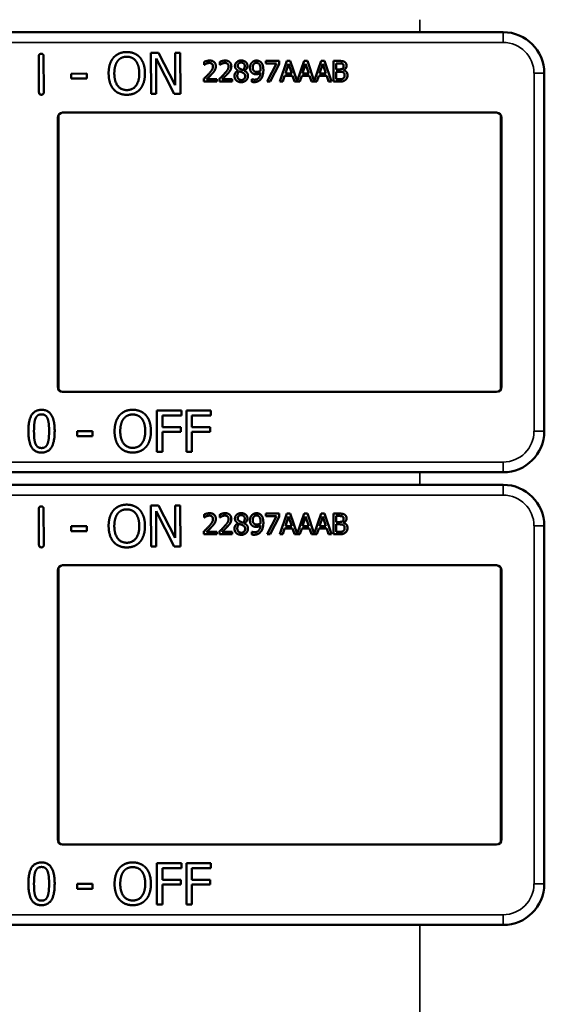
# Model space of a CAD drawing. Units: inches. Extents: x 1 to 168, y 1 to 130.
# Drawn here: x 61 to 62, y 71 to 74 of the extents above; entities that cross this region are included whole.
import ezdxf

# ---------------------------------------------------------------- set-up
doc = ezdxf.new("R2010")
doc.units = ezdxf.units.IN
doc.header["$LTSCALE"] = 7.692308
doc.header["$MEASUREMENT"] = 0
doc.layers.add('Visible (ANSI)', color=7, linetype='Continuous', lineweight=50)
doc.layers.add('Visible Narrow (ANSI)', color=7, linetype='Continuous', lineweight=35)

msp = doc.modelspace()

# ---------------------------------------------------------------- linework, layer by layer
at = {"layer": 'Visible (ANSI)'}
for p, q in [((62.2983, 74.3482), (59.1033, 74.3482)), ((61.2268, 74.2854), (61.2504, 74.2855)), ((61.2273, 74.1604), (61.2268, 74.2854)), ((61.2504, 74.2855), (61.3011, 74.1867)), ((61.3011, 74.1867), (61.3008, 74.2857)), ((61.3008, 74.2857), (61.3163, 74.2857)), ((61.3163, 74.2857), (61.3167, 74.1607)), ((60.8865, 74.1652), (60.8861, 74.275)), ((60.9005, 74.2751), (60.9009, 74.1653)), ((61.2981, 74.1606), (61.2424, 74.2682)), ((61.2424, 74.2682), (61.2428, 74.1605)), ((61.3893, 74.249), (61.3893, 74.258)), ((61.3898, 74.249), (61.3893, 74.249)), ((61.4366, 74.249), (61.4366, 74.258)), ((61.4371, 74.249), (61.4366, 74.249)), ((61.5767, 74.2605), (61.6167, 74.2605)), ((61.5767, 74.2531), (61.5767, 74.2605)), ((61.6092, 74.2531), (61.5767, 74.2531)), ((61.5804, 74.1975), (61.6092, 74.2531)), ((61.6167, 74.251), (61.5894, 74.1975)), ((61.6167, 74.2605), (61.6167, 74.251)), ((61.6194, 74.1975), (61.6406, 74.2605)), ((61.6456, 74.2519), (61.6359, 74.2222)), ((61.6406, 74.2605), (61.6509, 74.2605)), ((61.6553, 74.2222), (61.6456, 74.2519)), ((61.6509, 74.2605), (61.6718, 74.1987)), ((61.6718, 74.1987), (61.6926, 74.2605)), ((61.6975, 74.2519), (61.6878, 74.2222)), ((61.6926, 74.2605), (61.7029, 74.2605)), ((61.7073, 74.2222), (61.6975, 74.2519)), ((61.7029, 74.2605), (61.7237, 74.1987)), ((61.7237, 74.1987), (61.7446, 74.2605)), ((61.7495, 74.2519), (61.7398, 74.2222)), ((61.7446, 74.2605), (61.7549, 74.2605)), ((61.7593, 74.2222), (61.7495, 74.2519)), ((61.7549, 74.2605), (61.7761, 74.1975)), ((61.7821, 74.2605), (61.7988, 74.2605)), ((61.7821, 74.1975), (61.7821, 74.2605)), ((61.7985, 74.2533), (61.7905, 74.2533)), ((61.7905, 74.2533), (61.7905, 74.2349)), ((60.9842, 74.2218), (61.0315, 74.222)), ((60.9843, 74.2067), (60.9842, 74.2218)), ((61.0315, 74.222), (61.0316, 74.2068)), ((61.4917, 74.2311), (61.4917, 74.2314)), ((61.5109, 74.231), (61.5109, 74.2307)), ((61.6359, 74.2222), (61.6553, 74.2222)), ((61.6878, 74.2222), (61.7073, 74.2222)), ((61.7398, 74.2222), (61.7593, 74.2222)), ((61.7905, 74.2349), (61.8, 74.2349)), ((61.8, 74.2279), (61.7905, 74.2279)), ((61.7905, 74.2279), (61.7905, 74.2046)), ((61.813, 74.2328), (61.813, 74.2325)), ((62.4233, 74.1032), (62.4233, 74.2232)), ((61.0316, 74.2068), (60.9843, 74.2067)), ((61.388, 74.1975), (61.388, 74.2064)), ((61.4269, 74.1975), (61.388, 74.1975)), ((61.3959, 74.2048), (61.4269, 74.2048)), ((61.4269, 74.2048), (61.4269, 74.1975)), ((61.4353, 74.1975), (61.4353, 74.2064)), ((61.4741, 74.1975), (61.4353, 74.1975)), ((61.4432, 74.2048), (61.4741, 74.2048)), ((61.4741, 74.2048), (61.4741, 74.1975)), ((61.5336, 74.2052), (61.534, 74.2052)), ((61.5336, 74.1971), (61.5336, 74.2052)), ((61.5894, 74.1975), (61.5804, 74.1975)), ((61.6279, 74.1975), (61.6194, 74.1975)), ((61.6336, 74.2151), (61.6279, 74.1975)), ((61.6576, 74.2151), (61.6336, 74.2151)), ((61.6633, 74.1975), (61.6576, 74.2151)), ((61.6798, 74.1975), (61.6633, 74.1975)), ((61.6855, 74.2151), (61.6798, 74.1975)), ((61.7096, 74.2151), (61.6855, 74.2151)), ((61.7153, 74.1975), (61.7096, 74.2151)), ((61.7318, 74.1975), (61.7153, 74.1975)), ((61.7375, 74.2151), (61.7318, 74.1975)), ((61.7616, 74.2151), (61.7375, 74.2151)), ((61.7673, 74.1975), (61.7616, 74.2151)), ((61.7761, 74.1975), (61.7673, 74.1975)), ((61.8002, 74.1975), (61.7821, 74.1975)), ((61.7905, 74.2046), (61.7972, 74.2046)), ((61.2428, 74.1605), (61.2273, 74.1604)), ((61.3167, 74.1607), (61.2981, 74.1606)), ((60.9583, 74.1032), (62.2783, 74.1032)), ((62.4233, 74.1032), (62.4233, 74.1032)), ((62.4233, 73.2532), (62.4233, 74.1032)), ((60.9433, 73.2682), (60.9433, 74.0882)), ((60.9459, 74.0966), (60.9459, 73.2597)), ((62.2907, 73.2597), (62.2907, 74.0966)), ((62.2933, 74.0882), (62.2933, 73.2682)), ((62.2783, 73.2532), (60.9583, 73.2532)), ((62.4233, 73.2532), (62.4233, 73.2532)), ((62.4233, 73.1332), (62.4233, 73.2532)), ((61.2452, 73.071), (61.2452, 73.196)), ((61.2452, 73.196), (61.3199, 73.196)), ((61.2618, 73.1812), (61.2618, 73.146)), ((61.3199, 73.1812), (61.2618, 73.1812)), ((61.3199, 73.196), (61.3199, 73.1812)), ((61.3348, 73.071), (61.3348, 73.196)), ((61.3348, 73.196), (61.4096, 73.196)), ((61.3514, 73.1812), (61.3514, 73.146)), ((61.4096, 73.1812), (61.3514, 73.1812)), ((61.4096, 73.196), (61.4096, 73.1812)), ((61.2618, 73.146), (61.3175, 73.146)), ((61.3175, 73.146), (61.3175, 73.1312)), ((61.3514, 73.146), (61.4071, 73.146)), ((61.4071, 73.146), (61.4071, 73.1312)), ((61.0024, 73.1181), (61.0024, 73.1333)), ((61.0024, 73.1333), (61.0497, 73.1333)), ((61.0497, 73.1181), (61.0024, 73.1181)), ((61.0497, 73.1333), (61.0497, 73.1181)), ((61.3175, 73.1312), (61.2618, 73.1312)), ((61.2618, 73.1312), (61.2618, 73.071)), ((61.4071, 73.1312), (61.3514, 73.1312)), ((61.3514, 73.1312), (61.3514, 73.071)), ((61.2618, 73.071), (61.2452, 73.071)), ((61.3514, 73.071), (61.3348, 73.071)), ((59.1033, 73.0082), (62.2983, 73.0082)), ((62.2983, 72.9702), (59.1033, 72.9702)), ((61.2268, 72.9074), (61.2504, 72.9075)), ((61.2273, 72.7824), (61.2268, 72.9074)), ((61.2504, 72.9075), (61.3011, 72.8087)), ((61.3011, 72.8087), (61.3008, 72.9077)), ((61.3008, 72.9077), (61.3163, 72.9077)), ((61.3163, 72.9077), (61.3167, 72.7827)), ((60.8865, 72.7872), (60.8861, 72.897)), ((60.9005, 72.8971), (60.9009, 72.7873)), ((61.2981, 72.7826), (61.2424, 72.8902)), ((61.2424, 72.8902), (61.2428, 72.7825)), ((61.3893, 72.871), (61.3893, 72.88)), ((61.3898, 72.871), (61.3893, 72.871)), ((61.4366, 72.871), (61.4366, 72.88)), ((61.4371, 72.871), (61.4366, 72.871)), ((61.5767, 72.8825), (61.6167, 72.8825)), ((61.5767, 72.8751), (61.5767, 72.8825)), ((61.6092, 72.8751), (61.5767, 72.8751)), ((61.5804, 72.8195), (61.6092, 72.8751)), ((61.6167, 72.873), (61.5894, 72.8195)), ((61.6167, 72.8825), (61.6167, 72.873)), ((61.6194, 72.8195), (61.6406, 72.8825)), ((61.6456, 72.8739), (61.6359, 72.8442)), ((61.6406, 72.8825), (61.6509, 72.8825)), ((61.6553, 72.8442), (61.6456, 72.8739)), ((61.6509, 72.8825), (61.6718, 72.8207)), ((61.6718, 72.8207), (61.6926, 72.8825)), ((61.6975, 72.8739), (61.6878, 72.8442)), ((61.6926, 72.8825), (61.7029, 72.8825)), ((61.7073, 72.8442), (61.6975, 72.8739)), ((61.7029, 72.8825), (61.7237, 72.8207)), ((61.7237, 72.8207), (61.7446, 72.8825)), ((61.7495, 72.8739), (61.7398, 72.8442)), ((61.7446, 72.8825), (61.7549, 72.8825)), ((61.7593, 72.8442), (61.7495, 72.8739)), ((61.7549, 72.8825), (61.7761, 72.8195)), ((61.7821, 72.8825), (61.7988, 72.8825)), ((61.7821, 72.8195), (61.7821, 72.8825)), ((61.7985, 72.8753), (61.7905, 72.8753)), ((61.7905, 72.8753), (61.7905, 72.8569)), ((60.9842, 72.8438), (61.0315, 72.844)), ((60.9843, 72.8287), (60.9842, 72.8438)), ((61.0315, 72.844), (61.0316, 72.8288)), ((61.4917, 72.8531), (61.4917, 72.8534)), ((61.5109, 72.853), (61.5109, 72.8527)), ((61.6359, 72.8442), (61.6553, 72.8442)), ((61.6878, 72.8442), (61.7073, 72.8442)), ((61.7398, 72.8442), (61.7593, 72.8442)), ((61.7905, 72.8569), (61.8, 72.8569)), ((61.8, 72.8499), (61.7905, 72.8499)), ((61.7905, 72.8499), (61.7905, 72.8266)), ((61.813, 72.8548), (61.813, 72.8545)), ((62.4233, 72.7252), (62.4233, 72.8452)), ((61.0316, 72.8288), (60.9843, 72.8287)), ((61.388, 72.8195), (61.388, 72.8284)), ((61.4269, 72.8195), (61.388, 72.8195)), ((61.3959, 72.8268), (61.4269, 72.8268)), ((61.4269, 72.8268), (61.4269, 72.8195)), ((61.4353, 72.8195), (61.4353, 72.8284)), ((61.4741, 72.8195), (61.4353, 72.8195)), ((61.4432, 72.8268), (61.4741, 72.8268)), ((61.4741, 72.8268), (61.4741, 72.8195)), ((61.5336, 72.8272), (61.534, 72.8272)), ((61.5336, 72.8191), (61.5336, 72.8272)), ((61.5894, 72.8195), (61.5804, 72.8195)), ((61.6279, 72.8195), (61.6194, 72.8195)), ((61.6336, 72.8371), (61.6279, 72.8195)), ((61.6576, 72.8371), (61.6336, 72.8371)), ((61.6633, 72.8195), (61.6576, 72.8371)), ((61.6798, 72.8195), (61.6633, 72.8195)), ((61.6855, 72.8371), (61.6798, 72.8195)), ((61.7096, 72.8371), (61.6855, 72.8371)), ((61.7153, 72.8195), (61.7096, 72.8371)), ((61.7318, 72.8195), (61.7153, 72.8195)), ((61.7375, 72.8371), (61.7318, 72.8195)), ((61.7616, 72.8371), (61.7375, 72.8371)), ((61.7673, 72.8195), (61.7616, 72.8371)), ((61.7761, 72.8195), (61.7673, 72.8195)), ((61.8002, 72.8195), (61.7821, 72.8195)), ((61.7905, 72.8266), (61.7972, 72.8266)), ((61.2428, 72.7825), (61.2273, 72.7824)), ((61.3167, 72.7827), (61.2981, 72.7826)), ((60.9583, 72.7252), (62.2783, 72.7252)), ((62.4233, 72.7252), (62.4233, 72.7252)), ((62.4233, 71.8752), (62.4233, 72.7252)), ((60.9433, 71.8902), (60.9433, 72.7102)), ((60.9459, 72.7186), (60.9459, 71.8817)), ((62.2907, 71.8817), (62.2907, 72.7186)), ((62.2933, 72.7102), (62.2933, 71.8902)), ((62.2783, 71.8752), (60.9583, 71.8752)), ((62.4233, 71.8752), (62.4233, 71.8752)), ((62.4233, 71.7552), (62.4233, 71.8752)), ((61.2452, 71.693), (61.2452, 71.818)), ((61.2452, 71.818), (61.3199, 71.818)), ((61.2618, 71.8032), (61.2618, 71.768)), ((61.3199, 71.8032), (61.2618, 71.8032)), ((61.3199, 71.818), (61.3199, 71.8032)), ((61.3348, 71.693), (61.3348, 71.818)), ((61.3348, 71.818), (61.4096, 71.818)), ((61.3514, 71.8032), (61.3514, 71.768)), ((61.4096, 71.8032), (61.3514, 71.8032)), ((61.4096, 71.818), (61.4096, 71.8032)), ((61.2618, 71.768), (61.3175, 71.768)), ((61.3175, 71.768), (61.3175, 71.7532)), ((61.3514, 71.768), (61.4071, 71.768)), ((61.4071, 71.768), (61.4071, 71.7532)), ((61.0024, 71.7401), (61.0024, 71.7553)), ((61.0024, 71.7553), (61.0497, 71.7553)), ((61.0497, 71.7401), (61.0024, 71.7401)), ((61.0497, 71.7553), (61.0497, 71.7401)), ((61.3175, 71.7532), (61.2618, 71.7532)), ((61.2618, 71.7532), (61.2618, 71.693)), ((61.4071, 71.7532), (61.3514, 71.7532)), ((61.3514, 71.7532), (61.3514, 71.693)), ((61.2618, 71.693), (61.2452, 71.693)), ((61.3514, 71.693), (61.3348, 71.693)), ((59.1033, 71.6302), (62.2983, 71.6302))]:
    msp.add_line(p, q, dxfattribs=at)
for centre, radius, start, end in [((62.2983, 74.2232), 0.125, 0, 90), ((60.9583, 74.0882), 0.015, 90, 180), ((62.2783, 74.0882), 0.015, 0, 90), ((60.9583, 73.2682), 0.015, 180, 270), ((62.2783, 73.2682), 0.015, 270, 0), ((62.2983, 73.1332), 0.125, 270, 0), ((62.2983, 72.8452), 0.125, 0, 90), ((60.9583, 72.7102), 0.015, 90, 180), ((62.2783, 72.7102), 0.015, 0, 90), ((60.9583, 71.8902), 0.015, 180, 270), ((62.2783, 71.8902), 0.015, 270, 0), ((62.2983, 71.7552), 0.125, 270, 0)]:
    msp.add_arc(centre, radius, start, end, dxfattribs=at)
for points in [[(60.8861, 74.275), (60.8861, 74.2824), (60.8933, 74.2824)], [(60.8933, 74.2824), (60.9005, 74.2825), (60.9005, 74.2751)], [(61.1131, 74.2707), (61.1204, 74.279), (61.1407, 74.2877), (61.1533, 74.2878)], [(61.1533, 74.2878), (61.166, 74.2878), (61.1865, 74.279), (61.1937, 74.271)], [(61.0983, 74.2224), (61.0982, 74.2381), (61.106, 74.2621), (61.1131, 74.2707)], [(61.1156, 74.2225), (61.1156, 74.2347), (61.1208, 74.2539), (61.1257, 74.2603)], [(61.1257, 74.2603), (61.1309, 74.267), (61.1444, 74.2734), (61.1534, 74.2734)], [(61.1534, 74.2734), (61.1621, 74.2734), (61.1761, 74.267), (61.1811, 74.2605)], [(61.1811, 74.2605), (61.186, 74.2543), (61.1914, 74.2351), (61.1915, 74.2228)], [(61.1937, 74.271), (61.2008, 74.2627), (61.2088, 74.2384), (61.2088, 74.2228)], [(61.3893, 74.258), (61.3919, 74.2593), (61.4013, 74.2618), (61.4055, 74.2618)], [(61.3959, 74.2525), (61.3941, 74.2518), (61.3908, 74.2497), (61.3898, 74.249)], [(61.4049, 74.2545), (61.4026, 74.2545), (61.398, 74.2534), (61.3959, 74.2525)], [(61.4126, 74.2519), (61.4111, 74.2532), (61.4072, 74.2545), (61.4049, 74.2545)], [(61.4055, 74.2618), (61.4143, 74.2618), (61.4243, 74.2524), (61.4243, 74.2445)], [(61.4157, 74.244), (61.4157, 74.2467), (61.414, 74.2507), (61.4126, 74.2519)], [(61.4366, 74.258), (61.4392, 74.2593), (61.4486, 74.2618), (61.4527, 74.2618)], [(61.4432, 74.2525), (61.4414, 74.2518), (61.4381, 74.2497), (61.4371, 74.249)], [(61.4521, 74.2545), (61.4499, 74.2545), (61.4453, 74.2534), (61.4432, 74.2525)], [(61.4598, 74.2519), (61.4584, 74.2532), (61.4545, 74.2545), (61.4521, 74.2545)], [(61.4527, 74.2618), (61.4616, 74.2618), (61.4715, 74.2524), (61.4715, 74.2445)], [(61.463, 74.244), (61.463, 74.2467), (61.4613, 74.2507), (61.4598, 74.2519)], [(61.4826, 74.2453), (61.4826, 74.2524), (61.4933, 74.2619), (61.5016, 74.2619)], [(61.5015, 74.2557), (61.497, 74.2557), (61.4911, 74.2506), (61.4911, 74.2463)], [(61.5123, 74.2458), (61.5123, 74.25), (61.5066, 74.2557), (61.5015, 74.2557)], [(61.5016, 74.2619), (61.5102, 74.2619), (61.5205, 74.2529), (61.5205, 74.2459)], [(61.5281, 74.24), (61.5281, 74.2448), (61.5313, 74.2529), (61.534, 74.2558)], [(61.534, 74.2558), (61.5366, 74.2586), (61.5442, 74.2617), (61.5481, 74.2617)], [(61.5481, 74.2548), (61.5429, 74.2548), (61.5367, 74.2474), (61.5367, 74.2403)], [(61.5481, 74.2617), (61.5524, 74.2617), (61.5595, 74.2588), (61.5621, 74.2561)], [(61.556, 74.2513), (61.5541, 74.2533), (61.5503, 74.2548), (61.5481, 74.2548)], [(61.5604, 74.2346), (61.5604, 74.241), (61.5581, 74.2491), (61.556, 74.2513)], [(61.5621, 74.2561), (61.5654, 74.2526), (61.5689, 74.2414), (61.5689, 74.2327)], [(61.8099, 74.2517), (61.8079, 74.2528), (61.8029, 74.2533), (61.7985, 74.2533)], [(61.7988, 74.2605), (61.8055, 74.2605), (61.8123, 74.2596), (61.8153, 74.2579)], [(61.8131, 74.2451), (61.8131, 74.2473), (61.8116, 74.2507), (61.8099, 74.2517)], [(61.8153, 74.2579), (61.8187, 74.2561), (61.8219, 74.2502), (61.8219, 74.2463)], [(61.1134, 74.1744), (61.1061, 74.1827), (61.0984, 74.2071), (61.0983, 74.2224)], [(61.1538, 74.1719), (61.1365, 74.1718), (61.1157, 74.1979), (61.1156, 74.2225)], [(61.1915, 74.2228), (61.1916, 74.1982), (61.1711, 74.172), (61.1538, 74.1719)], [(61.2088, 74.2228), (61.2089, 74.2076), (61.2013, 74.183), (61.194, 74.1747)], [(61.388, 74.2064), (61.3922, 74.2103), (61.3996, 74.2176), (61.4032, 74.2216)], [(61.4126, 74.2211), (61.4086, 74.2168), (61.3988, 74.2075), (61.3959, 74.2048)], [(61.4032, 74.2216), (61.4104, 74.2295), (61.4157, 74.239), (61.4157, 74.244)], [(61.421, 74.2319), (61.4195, 74.2291), (61.415, 74.2237), (61.4126, 74.2211)], [(61.4243, 74.2445), (61.4243, 74.2407), (61.4225, 74.2345), (61.421, 74.2319)], [(61.4353, 74.2064), (61.4395, 74.2103), (61.4469, 74.2176), (61.4505, 74.2216)], [(61.4598, 74.2211), (61.4559, 74.2168), (61.4461, 74.2075), (61.4432, 74.2048)], [(61.4505, 74.2216), (61.4577, 74.2295), (61.463, 74.239), (61.463, 74.244)], [(61.4683, 74.2319), (61.4667, 74.2291), (61.4623, 74.2237), (61.4598, 74.2211)], [(61.4715, 74.2445), (61.4715, 74.2407), (61.4698, 74.2345), (61.4683, 74.2319)], [(61.4811, 74.2149), (61.4811, 74.22), (61.4865, 74.2285), (61.4917, 74.2311)], [(61.4917, 74.2314), (61.4871, 74.2341), (61.4826, 74.2405), (61.4826, 74.2453)], [(61.4968, 74.229), (61.4933, 74.2267), (61.4896, 74.2198), (61.4896, 74.2155)], [(61.4911, 74.2463), (61.4911, 74.2431), (61.4941, 74.2388), (61.4971, 74.2371)], [(61.506, 74.225), (61.5046, 74.2258), (61.4998, 74.2277), (61.4968, 74.229)], [(61.4971, 74.2371), (61.4984, 74.2364), (61.5038, 74.2339), (61.506, 74.2331)], [(61.506, 74.2331), (61.5097, 74.2359), (61.5123, 74.2419), (61.5123, 74.2458)], [(61.5134, 74.2142), (61.5134, 74.2181), (61.5104, 74.2227), (61.506, 74.225)], [(61.5205, 74.2459), (61.5205, 74.2416), (61.5156, 74.2333), (61.5109, 74.231)], [(61.5109, 74.2307), (61.5165, 74.2282), (61.5221, 74.2208), (61.5221, 74.215)], [(61.5349, 74.2239), (61.5316, 74.2265), (61.5281, 74.2344), (61.5281, 74.24)], [(61.5471, 74.2202), (61.5436, 74.2202), (61.5378, 74.2217), (61.5349, 74.2239)], [(61.5367, 74.2403), (61.5367, 74.2364), (61.5387, 74.2312), (61.541, 74.2294)], [(61.541, 74.2294), (61.5426, 74.228), (61.5466, 74.2272), (61.549, 74.2272)], [(61.5418, 74.2035), (61.5501, 74.2035), (61.5595, 74.2145), (61.5602, 74.2246)], [(61.5602, 74.2246), (61.5568, 74.2223), (61.5507, 74.2202), (61.5471, 74.2202)], [(61.549, 74.2272), (61.5517, 74.2272), (61.5579, 74.2291), (61.5603, 74.2306)], [(61.5603, 74.2306), (61.5603, 74.2313), (61.5604, 74.2333), (61.5604, 74.2346)], [(61.5689, 74.2327), (61.5689, 74.2249), (61.5654, 74.2109), (61.562, 74.2063)], [(61.8, 74.2349), (61.8039, 74.2349), (61.8076, 74.2357), (61.8096, 74.237)], [(61.811, 74.2262), (61.809, 74.2273), (61.8043, 74.2279), (61.8, 74.2279)], [(61.8096, 74.237), (61.8115, 74.2382), (61.8131, 74.2421), (61.8131, 74.2451)], [(61.8161, 74.2164), (61.8161, 74.22), (61.814, 74.2246), (61.811, 74.2262)], [(61.8219, 74.2463), (61.8219, 74.2418), (61.8172, 74.2348), (61.813, 74.2328)], [(61.813, 74.2325), (61.8186, 74.2309), (61.8248, 74.2228), (61.8248, 74.2168)], [(61.4865, 74.2014), (61.4838, 74.204), (61.4811, 74.2109), (61.4811, 74.2149)], [(61.5016, 74.196), (61.4969, 74.196), (61.4892, 74.1988), (61.4865, 74.2014)], [(61.4896, 74.2155), (61.4896, 74.2098), (61.4965, 74.2023), (61.5017, 74.2023)], [(61.5221, 74.215), (61.5221, 74.2069), (61.5104, 74.196), (61.5016, 74.196)], [(61.5017, 74.2023), (61.507, 74.2023), (61.5134, 74.2087), (61.5134, 74.2142)], [(61.5407, 74.1962), (61.539, 74.1962), (61.5352, 74.1966), (61.5336, 74.1971)], [(61.534, 74.2052), (61.535, 74.2046), (61.5395, 74.2035), (61.5418, 74.2035)], [(61.562, 74.2063), (61.5584, 74.2014), (61.5482, 74.1962), (61.5407, 74.1962)], [(61.7972, 74.2046), (61.8028, 74.2046), (61.8091, 74.2056), (61.8115, 74.2073)], [(61.8183, 74.2026), (61.8147, 74.1998), (61.8066, 74.1975), (61.8002, 74.1975)], [(61.8115, 74.2073), (61.8139, 74.2089), (61.8161, 74.2131), (61.8161, 74.2164)], [(61.8248, 74.2168), (61.8248, 74.2121), (61.8212, 74.2049), (61.8183, 74.2026)], [(60.8938, 74.1578), (60.8866, 74.1578), (60.8865, 74.1652)], [(60.9009, 74.1653), (60.9009, 74.1579), (60.8938, 74.1578)], [(61.1537, 74.1575), (61.1411, 74.1575), (61.1208, 74.166), (61.1134, 74.1744)], [(61.194, 74.1747), (61.1863, 74.1659), (61.166, 74.1576), (61.1537, 74.1575)], [(60.8543, 73.1334), (60.8543, 73.1672), (60.8738, 73.1985), (60.8943, 73.1985)], [(60.8713, 73.1334), (60.8713, 73.1457), (60.8731, 73.1651), (60.8756, 73.1715)], [(60.8756, 73.1715), (60.8783, 73.1781), (60.8873, 73.1847), (60.8943, 73.1847)], [(60.8943, 73.1985), (60.9148, 73.1985), (60.9342, 73.1661), (60.9342, 73.1335)], [(60.8943, 73.1847), (60.9013, 73.1847), (60.9101, 73.1781), (60.9126, 73.1717)], [(60.9126, 73.1717), (60.9151, 73.1653), (60.9172, 73.1464), (60.9172, 73.1335)], [(61.1164, 73.1335), (61.1164, 73.1492), (61.1242, 73.1731), (61.1314, 73.1817)], [(61.1314, 73.1817), (61.1387, 73.19), (61.1591, 73.1986), (61.1716, 73.1986)], [(61.1337, 73.1335), (61.1337, 73.1457), (61.139, 73.1649), (61.144, 73.1713)], [(61.144, 73.1713), (61.1491, 73.178), (61.1627, 73.1842), (61.1717, 73.1842)], [(61.1716, 73.1986), (61.1844, 73.1986), (61.2049, 73.1897), (61.2119, 73.1817)], [(61.1717, 73.1842), (61.1804, 73.1842), (61.1944, 73.1778), (61.1994, 73.1713)], [(61.1994, 73.1713), (61.2042, 73.165), (61.2096, 73.1459), (61.2096, 73.1335)], [(61.2119, 73.1817), (61.219, 73.1734), (61.2269, 73.1491), (61.2269, 73.1335)], [(60.8943, 73.0684), (60.8736, 73.0684), (60.8543, 73.1005), (60.8543, 73.1334)], [(60.8755, 73.0957), (60.8729, 73.1026), (60.8713, 73.1202), (60.8713, 73.1334)], [(60.9342, 73.1335), (60.9342, 73.0999), (60.9146, 73.0684), (60.8943, 73.0684)], [(60.9172, 73.1335), (60.9172, 73.1206), (60.9151, 73.1016), (60.9127, 73.0954)], [(61.1313, 73.0854), (61.1241, 73.0937), (61.1164, 73.1181), (61.1164, 73.1335)], [(61.1717, 73.0827), (61.1544, 73.0827), (61.1337, 73.1089), (61.1337, 73.1335)], [(61.2096, 73.1335), (61.2096, 73.1089), (61.1891, 73.0827), (61.1717, 73.0827)], [(61.2269, 73.1335), (61.2269, 73.1183), (61.2192, 73.0937), (61.2119, 73.0854)], [(60.8943, 73.0822), (60.887, 73.0822), (60.878, 73.0892), (60.8755, 73.0957)], [(60.9127, 73.0954), (60.9102, 73.0888), (60.9012, 73.0822), (60.8943, 73.0822)], [(61.1716, 73.0684), (61.159, 73.0684), (61.1387, 73.077), (61.1313, 73.0854)], [(61.2119, 73.0854), (61.2042, 73.0767), (61.1839, 73.0684), (61.1716, 73.0684)], [(60.8861, 72.897), (60.8861, 72.9044), (60.8933, 72.9044)], [(60.8933, 72.9044), (60.9005, 72.9045), (60.9005, 72.8971)], [(61.1131, 72.8927), (61.1204, 72.901), (61.1407, 72.9097), (61.1533, 72.9098)], [(61.1533, 72.9098), (61.166, 72.9098), (61.1865, 72.901), (61.1937, 72.893)], [(61.0983, 72.8444), (61.0982, 72.8601), (61.106, 72.8841), (61.1131, 72.8927)], [(61.1156, 72.8445), (61.1156, 72.8567), (61.1208, 72.8759), (61.1257, 72.8823)], [(61.1257, 72.8823), (61.1309, 72.889), (61.1444, 72.8954), (61.1534, 72.8954)], [(61.1534, 72.8954), (61.1621, 72.8954), (61.1761, 72.889), (61.1811, 72.8825)], [(61.1811, 72.8825), (61.186, 72.8763), (61.1914, 72.8571), (61.1915, 72.8448)], [(61.1937, 72.893), (61.2008, 72.8847), (61.2088, 72.8604), (61.2088, 72.8448)], [(61.3893, 72.88), (61.3919, 72.8813), (61.4013, 72.8838), (61.4055, 72.8838)], [(61.3959, 72.8745), (61.3941, 72.8738), (61.3908, 72.8717), (61.3898, 72.871)], [(61.4049, 72.8765), (61.4026, 72.8765), (61.398, 72.8754), (61.3959, 72.8745)], [(61.4126, 72.8739), (61.4111, 72.8752), (61.4072, 72.8765), (61.4049, 72.8765)], [(61.4055, 72.8838), (61.4143, 72.8838), (61.4243, 72.8744), (61.4243, 72.8665)], [(61.4157, 72.866), (61.4157, 72.8687), (61.414, 72.8727), (61.4126, 72.8739)], [(61.4366, 72.88), (61.4392, 72.8813), (61.4486, 72.8838), (61.4527, 72.8838)], [(61.4432, 72.8745), (61.4414, 72.8738), (61.4381, 72.8717), (61.4371, 72.871)], [(61.4521, 72.8765), (61.4499, 72.8765), (61.4453, 72.8754), (61.4432, 72.8745)], [(61.4598, 72.8739), (61.4584, 72.8752), (61.4545, 72.8765), (61.4521, 72.8765)], [(61.4527, 72.8838), (61.4616, 72.8838), (61.4715, 72.8744), (61.4715, 72.8665)], [(61.463, 72.866), (61.463, 72.8687), (61.4613, 72.8727), (61.4598, 72.8739)], [(61.4826, 72.8673), (61.4826, 72.8744), (61.4933, 72.8839), (61.5016, 72.8839)], [(61.5015, 72.8777), (61.497, 72.8777), (61.4911, 72.8726), (61.4911, 72.8683)], [(61.5123, 72.8678), (61.5123, 72.872), (61.5066, 72.8777), (61.5015, 72.8777)], [(61.5016, 72.8839), (61.5102, 72.8839), (61.5205, 72.8749), (61.5205, 72.8679)], [(61.5281, 72.862), (61.5281, 72.8668), (61.5313, 72.8749), (61.534, 72.8778)], [(61.534, 72.8778), (61.5366, 72.8806), (61.5442, 72.8837), (61.5481, 72.8837)], [(61.5481, 72.8768), (61.5429, 72.8768), (61.5367, 72.8694), (61.5367, 72.8623)], [(61.5481, 72.8837), (61.5524, 72.8837), (61.5595, 72.8808), (61.5621, 72.8781)], [(61.556, 72.8733), (61.5541, 72.8753), (61.5503, 72.8768), (61.5481, 72.8768)], [(61.5604, 72.8566), (61.5604, 72.863), (61.5581, 72.8711), (61.556, 72.8733)], [(61.5621, 72.8781), (61.5654, 72.8746), (61.5689, 72.8634), (61.5689, 72.8547)], [(61.8099, 72.8737), (61.8079, 72.8748), (61.8029, 72.8753), (61.7985, 72.8753)], [(61.7988, 72.8825), (61.8055, 72.8825), (61.8123, 72.8816), (61.8153, 72.8799)], [(61.8131, 72.8671), (61.8131, 72.8693), (61.8116, 72.8727), (61.8099, 72.8737)], [(61.8153, 72.8799), (61.8187, 72.8781), (61.8219, 72.8722), (61.8219, 72.8683)], [(61.1134, 72.7964), (61.1061, 72.8047), (61.0984, 72.8291), (61.0983, 72.8444)], [(61.1538, 72.7939), (61.1365, 72.7938), (61.1157, 72.8199), (61.1156, 72.8445)], [(61.1915, 72.8448), (61.1916, 72.8202), (61.1711, 72.794), (61.1538, 72.7939)], [(61.2088, 72.8448), (61.2089, 72.8296), (61.2013, 72.805), (61.194, 72.7967)], [(61.388, 72.8284), (61.3922, 72.8323), (61.3996, 72.8396), (61.4032, 72.8436)], [(61.4126, 72.8431), (61.4086, 72.8388), (61.3988, 72.8295), (61.3959, 72.8268)], [(61.4032, 72.8436), (61.4104, 72.8515), (61.4157, 72.861), (61.4157, 72.866)], [(61.421, 72.8539), (61.4195, 72.8511), (61.415, 72.8457), (61.4126, 72.8431)], [(61.4243, 72.8665), (61.4243, 72.8627), (61.4225, 72.8565), (61.421, 72.8539)], [(61.4353, 72.8284), (61.4395, 72.8323), (61.4469, 72.8396), (61.4505, 72.8436)], [(61.4598, 72.8431), (61.4559, 72.8388), (61.4461, 72.8295), (61.4432, 72.8268)], [(61.4505, 72.8436), (61.4577, 72.8515), (61.463, 72.861), (61.463, 72.866)], [(61.4683, 72.8539), (61.4667, 72.8511), (61.4623, 72.8457), (61.4598, 72.8431)], [(61.4715, 72.8665), (61.4715, 72.8627), (61.4698, 72.8565), (61.4683, 72.8539)], [(61.4811, 72.8369), (61.4811, 72.842), (61.4865, 72.8505), (61.4917, 72.8531)], [(61.4917, 72.8534), (61.4871, 72.8561), (61.4826, 72.8625), (61.4826, 72.8673)], [(61.4968, 72.851), (61.4933, 72.8487), (61.4896, 72.8418), (61.4896, 72.8375)], [(61.4911, 72.8683), (61.4911, 72.8651), (61.4941, 72.8608), (61.4971, 72.8591)], [(61.506, 72.847), (61.5046, 72.8478), (61.4998, 72.8497), (61.4968, 72.851)], [(61.4971, 72.8591), (61.4984, 72.8584), (61.5038, 72.8559), (61.506, 72.8551)], [(61.506, 72.8551), (61.5097, 72.8579), (61.5123, 72.8639), (61.5123, 72.8678)], [(61.5134, 72.8362), (61.5134, 72.8401), (61.5104, 72.8447), (61.506, 72.847)], [(61.5205, 72.8679), (61.5205, 72.8636), (61.5156, 72.8553), (61.5109, 72.853)], [(61.5109, 72.8527), (61.5165, 72.8502), (61.5221, 72.8428), (61.5221, 72.837)], [(61.5349, 72.8459), (61.5316, 72.8485), (61.5281, 72.8564), (61.5281, 72.862)], [(61.5471, 72.8422), (61.5436, 72.8422), (61.5378, 72.8437), (61.5349, 72.8459)], [(61.5367, 72.8623), (61.5367, 72.8584), (61.5387, 72.8532), (61.541, 72.8514)], [(61.541, 72.8514), (61.5426, 72.85), (61.5466, 72.8492), (61.549, 72.8492)], [(61.5418, 72.8255), (61.5501, 72.8255), (61.5595, 72.8365), (61.5602, 72.8466)], [(61.5602, 72.8466), (61.5568, 72.8443), (61.5507, 72.8422), (61.5471, 72.8422)], [(61.549, 72.8492), (61.5517, 72.8492), (61.5579, 72.8511), (61.5603, 72.8526)], [(61.5603, 72.8526), (61.5603, 72.8533), (61.5604, 72.8553), (61.5604, 72.8566)], [(61.5689, 72.8547), (61.5689, 72.8469), (61.5654, 72.8329), (61.562, 72.8283)], [(61.8, 72.8569), (61.8039, 72.8569), (61.8076, 72.8577), (61.8096, 72.859)], [(61.811, 72.8482), (61.809, 72.8493), (61.8043, 72.8499), (61.8, 72.8499)], [(61.8096, 72.859), (61.8115, 72.8602), (61.8131, 72.8641), (61.8131, 72.8671)], [(61.8161, 72.8384), (61.8161, 72.842), (61.814, 72.8466), (61.811, 72.8482)], [(61.8219, 72.8683), (61.8219, 72.8638), (61.8172, 72.8568), (61.813, 72.8548)], [(61.813, 72.8545), (61.8186, 72.8529), (61.8248, 72.8448), (61.8248, 72.8388)], [(61.4865, 72.8234), (61.4838, 72.826), (61.4811, 72.8329), (61.4811, 72.8369)], [(61.5016, 72.818), (61.4969, 72.818), (61.4892, 72.8208), (61.4865, 72.8234)], [(61.4896, 72.8375), (61.4896, 72.8318), (61.4965, 72.8243), (61.5017, 72.8243)], [(61.5221, 72.837), (61.5221, 72.8289), (61.5104, 72.818), (61.5016, 72.818)], [(61.5017, 72.8243), (61.507, 72.8243), (61.5134, 72.8307), (61.5134, 72.8362)], [(61.5407, 72.8182), (61.539, 72.8182), (61.5352, 72.8186), (61.5336, 72.8191)], [(61.534, 72.8272), (61.535, 72.8266), (61.5395, 72.8255), (61.5418, 72.8255)], [(61.562, 72.8283), (61.5584, 72.8234), (61.5482, 72.8182), (61.5407, 72.8182)], [(61.7972, 72.8266), (61.8028, 72.8266), (61.8091, 72.8276), (61.8115, 72.8293)], [(61.8183, 72.8246), (61.8147, 72.8218), (61.8066, 72.8195), (61.8002, 72.8195)], [(61.8115, 72.8293), (61.8139, 72.8309), (61.8161, 72.8351), (61.8161, 72.8384)], [(61.8248, 72.8388), (61.8248, 72.8341), (61.8212, 72.8269), (61.8183, 72.8246)], [(60.8938, 72.7798), (60.8866, 72.7798), (60.8865, 72.7872)], [(60.9009, 72.7873), (60.9009, 72.7799), (60.8938, 72.7798)], [(61.1537, 72.7795), (61.1411, 72.7795), (61.1208, 72.788), (61.1134, 72.7964)], [(61.194, 72.7967), (61.1863, 72.7879), (61.166, 72.7796), (61.1537, 72.7795)], [(60.8543, 71.7554), (60.8543, 71.7892), (60.8738, 71.8205), (60.8943, 71.8205)], [(60.8943, 71.8205), (60.9148, 71.8205), (60.9342, 71.7881), (60.9342, 71.7555)], [(61.1314, 71.8037), (61.1387, 71.812), (61.1591, 71.8206), (61.1716, 71.8206)], [(61.1716, 71.8206), (61.1844, 71.8206), (61.2049, 71.8117), (61.2119, 71.8037)], [(60.8713, 71.7554), (60.8713, 71.7677), (60.8731, 71.7871), (60.8756, 71.7935)], [(60.8756, 71.7935), (60.8783, 71.8001), (60.8873, 71.8067), (60.8943, 71.8067)], [(60.8943, 71.8067), (60.9013, 71.8067), (60.9101, 71.8001), (60.9126, 71.7937)], [(60.9126, 71.7937), (60.9151, 71.7873), (60.9172, 71.7684), (60.9172, 71.7555)], [(61.1164, 71.7555), (61.1164, 71.7712), (61.1242, 71.7951), (61.1314, 71.8037)], [(61.1337, 71.7555), (61.1337, 71.7677), (61.139, 71.7869), (61.144, 71.7933)], [(61.144, 71.7933), (61.1491, 71.8), (61.1627, 71.8062), (61.1717, 71.8062)], [(61.1717, 71.8062), (61.1804, 71.8062), (61.1944, 71.7998), (61.1994, 71.7933)], [(61.1994, 71.7933), (61.2042, 71.787), (61.2096, 71.7679), (61.2096, 71.7555)], [(61.2119, 71.8037), (61.219, 71.7954), (61.2269, 71.7711), (61.2269, 71.7555)], [(60.8943, 71.6904), (60.8736, 71.6904), (60.8543, 71.7225), (60.8543, 71.7554)], [(60.8755, 71.7177), (60.8729, 71.7246), (60.8713, 71.7422), (60.8713, 71.7554)], [(60.9342, 71.7555), (60.9342, 71.7219), (60.9146, 71.6904), (60.8943, 71.6904)], [(60.9172, 71.7555), (60.9172, 71.7426), (60.9151, 71.7236), (60.9127, 71.7174)], [(61.1313, 71.7074), (61.1241, 71.7157), (61.1164, 71.7401), (61.1164, 71.7555)], [(61.1717, 71.7047), (61.1544, 71.7047), (61.1337, 71.7309), (61.1337, 71.7555)], [(61.2096, 71.7555), (61.2096, 71.7309), (61.1891, 71.7047), (61.1717, 71.7047)], [(61.2269, 71.7555), (61.2269, 71.7403), (61.2192, 71.7157), (61.2119, 71.7074)], [(60.8943, 71.7042), (60.887, 71.7042), (60.878, 71.7112), (60.8755, 71.7177)], [(60.9127, 71.7174), (60.9102, 71.7108), (60.9012, 71.7042), (60.8943, 71.7042)], [(61.1716, 71.6904), (61.159, 71.6904), (61.1387, 71.699), (61.1313, 71.7074)], [(61.2119, 71.7074), (61.2042, 71.6987), (61.1839, 71.6904), (61.1716, 71.6904)]]:
    msp.add_open_spline(points, degree=2, dxfattribs=at)
at = {"layer": 'Visible Narrow (ANSI)'}
for p, q in [((62.0444, 74.3862), (62.0444, 74.3482)), ((62.2983, 74.3482), (62.2983, 74.3169)), ((59.1033, 74.3169), (62.2983, 74.3169)), ((62.3921, 74.2232), (62.3921, 73.1332)), ((62.4233, 74.2232), (62.3921, 74.2232)), ((62.4233, 73.1332), (62.3921, 73.1332)), ((62.2983, 73.0394), (60.589, 73.0394)), ((62.2983, 73.0082), (62.2983, 73.0394)), ((62.0444, 73.0082), (62.0444, 72.9702)), ((62.2983, 72.9702), (62.2983, 72.9389)), ((59.1033, 72.9389), (62.2983, 72.9389)), ((62.3921, 72.8452), (62.3921, 71.7552)), ((62.4233, 72.8452), (62.3921, 72.8452)), ((62.4233, 71.7552), (62.3921, 71.7552)), ((62.2983, 71.6614), (60.589, 71.6614)), ((62.2983, 71.6302), (62.2983, 71.6614)), ((62.0444, 71.6302), (62.0444, 70.5862))]:
    msp.add_line(p, q, dxfattribs=at)
for centre, start, end in [((62.2983, 74.2232), 0, 90), ((62.2983, 73.1332), 270, 0), ((62.2983, 72.8452), 0, 90), ((62.2983, 71.7552), 270, 0)]:
    msp.add_arc(centre, 0.0937, start, end, dxfattribs=at)

doc.saveas('drawing.dxf')
